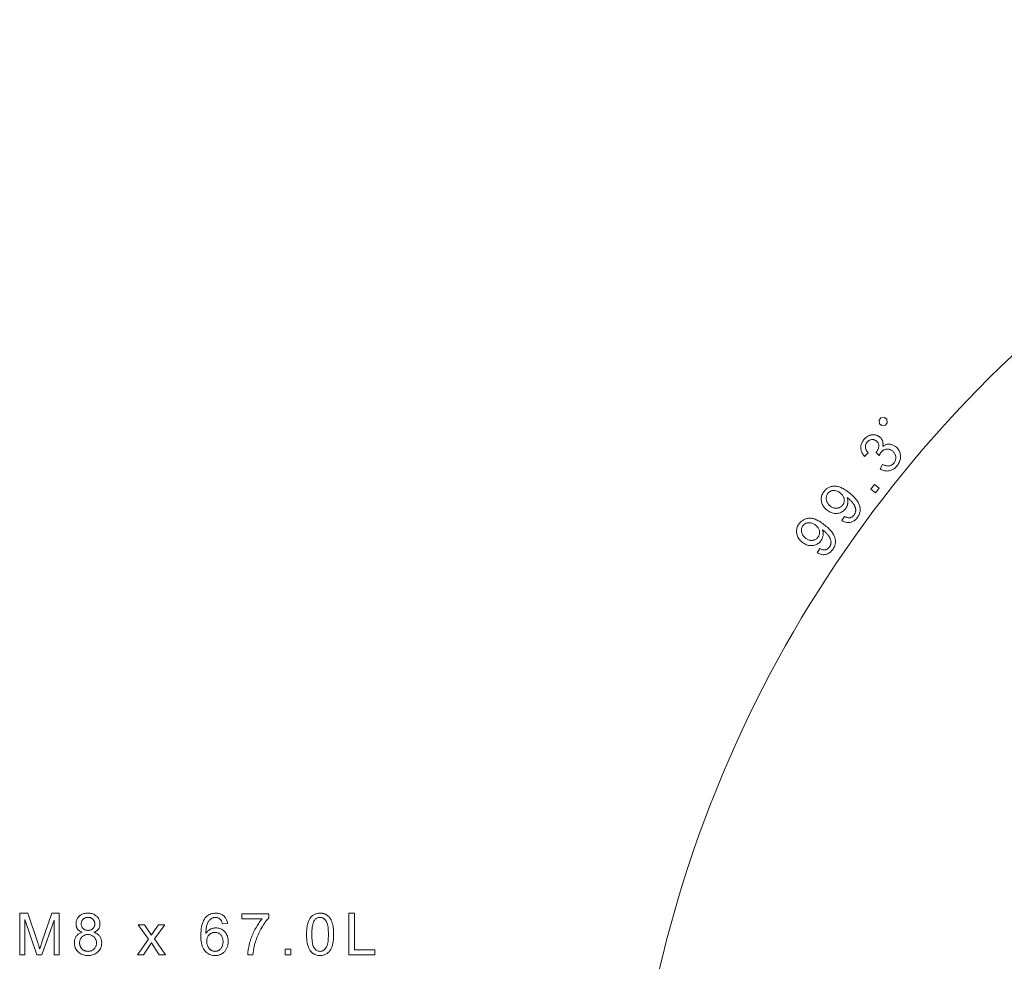
# Model space of a CAD drawing. Extents: x 8 to 406, y 8 to 280.
# Drawn here: x 99 to 151, y 124 to 174 of the extents above; entities that cross this region are included whole.
import ezdxf

# ---------------------------------------------------------------- set-up
doc = ezdxf.new("R2010")
doc.units = 0

msp = doc.modelspace()

# ---------------------------------------------------------------- linework, layer by layer
at = {"color": 7, "lineweight": 13}
for points in [[(144.483, 152.581), (144.572, 152.697), (144.545, 152.903), (144.429, 152.992), (144.223, 152.965), (144.134, 152.849), (144.161, 152.643), (144.277, 152.554)], [(144.187, 150.26), (144.323, 150.496), (144.364, 150.476), (144.404, 150.46), (144.443, 150.446), (144.481, 150.434), (144.517, 150.425), (144.553, 150.419), (144.587, 150.415), (144.62, 150.414), (144.651, 150.416), (144.681, 150.42), (144.711, 150.426), (144.739, 150.434), (144.766, 150.445), (144.792, 150.457), (144.817, 150.472), (144.841, 150.488), (144.864, 150.507), (144.887, 150.527), (144.908, 150.549), (144.928, 150.574), (144.949, 150.605), (144.968, 150.636), (144.985, 150.668), (144.998, 150.7), (145.009, 150.733), (145.016, 150.767), (145.021, 150.802), (145.023, 150.837), (145.023, 150.873), (145.019, 150.91), (145.013, 150.946), (145.004, 150.981), (144.993, 151.015), (144.978, 151.047), (144.962, 151.078), (144.943, 151.108), (144.921, 151.136), (144.896, 151.163), (144.869, 151.189), (144.84, 151.213), (144.81, 151.234), (144.78, 151.253), (144.749, 151.269), (144.718, 151.282), (144.686, 151.292), (144.654, 151.3), (144.622, 151.305), (144.589, 151.307), (144.556, 151.307), (144.522, 151.304), (144.489, 151.298), (144.456, 151.29), (144.425, 151.279), (144.395, 151.265), (144.366, 151.249), (144.338, 151.231), (144.312, 151.21), (144.286, 151.187), (144.261, 151.161), (144.238, 151.132), (144.229, 151.119), (144.219, 151.106), (144.21, 151.091), (144.201, 151.076), (144.192, 151.059), (144.182, 151.042), (144.173, 151.024), (144.164, 151.004), (144.155, 150.984), (144.146, 150.963), (143.976, 151.131), (143.98, 151.135), (143.983, 151.138), (143.987, 151.142), (143.99, 151.146), (143.993, 151.149), (143.995, 151.152), (143.998, 151.155), (144.001, 151.158), (144.003, 151.161), (144.005, 151.164), (144.025, 151.191), (144.043, 151.219), (144.06, 151.248), (144.074, 151.277), (144.087, 151.307), (144.098, 151.338), (144.107, 151.369), (144.114, 151.4), (144.119, 151.432), (144.123, 151.465), (144.124, 151.497), (144.121, 151.529), (144.116, 151.559), (144.107, 151.588), (144.095, 151.617), (144.08, 151.644), (144.061, 151.67), (144.04, 151.696), (144.015, 151.72), (143.987, 151.743), (143.963, 151.76), (143.939, 151.775), (143.914, 151.788), (143.889, 151.798), (143.864, 151.806), (143.838, 151.812), (143.812, 151.816), (143.785, 151.817), (143.758, 151.817), (143.73, 151.814), (143.703, 151.808), (143.676, 151.801), (143.651, 151.792), (143.626, 151.78), (143.602, 151.767), (143.579, 151.751), (143.557, 151.733), (143.535, 151.713), (143.515, 151.691), (143.495, 151.667), (143.477, 151.642), (143.461, 151.616), (143.447, 151.59), (143.436, 151.564), (143.426, 151.538), (143.419, 151.51), (143.415, 151.483), (143.412, 151.455), (143.411, 151.427), (143.413, 151.399), (143.417, 151.37), (143.424, 151.341), (143.433, 151.312), (143.445, 151.283), (143.459, 151.255), (143.475, 151.226), (143.495, 151.197), (143.516, 151.168), (143.54, 151.139), (143.567, 151.11), (143.364, 150.925), (143.329, 150.967), (143.297, 151.008), (143.269, 151.051), (143.244, 151.093), (143.222, 151.137), (143.204, 151.18), (143.19, 151.225), (143.179, 151.269), (143.171, 151.315), (143.167, 151.36), (143.167, 151.406), (143.17, 151.452), (143.176, 151.496), (143.185, 151.541), (143.199, 151.585), (143.215, 151.628), (143.235, 151.671), (143.258, 151.714), (143.285, 151.756), (143.315, 151.798), (143.337, 151.826), (143.361, 151.852), (143.385, 151.877), (143.41, 151.901), (143.436, 151.923), (143.462, 151.944), (143.49, 151.963), (143.519, 151.982), (143.548, 151.998), (143.578, 152.014), (143.609, 152.027), (143.64, 152.039), (143.671, 152.049), (143.701, 152.058), (143.732, 152.064), (143.763, 152.069), (143.794, 152.071), (143.825, 152.072), (143.856, 152.072), (143.887, 152.069), (143.917, 152.065), (143.947, 152.059), (143.976, 152.052), (144.005, 152.043), (144.033, 152.033), (144.06, 152.021), (144.086, 152.008), (144.112, 151.994), (144.136, 151.977), (144.161, 151.96), (144.182, 151.942), (144.203, 151.923), (144.222, 151.904), (144.24, 151.883), (144.257, 151.862), (144.272, 151.839), (144.286, 151.816), (144.299, 151.792), (144.31, 151.767), (144.32, 151.741), (144.328, 151.714), (144.335, 151.687), (144.34, 151.659), (144.344, 151.631), (144.345, 151.602), (144.345, 151.572), (144.344, 151.542), (144.341, 151.511), (144.336, 151.48), (144.329, 151.448), (144.36, 151.472), (144.392, 151.494), (144.424, 151.513), (144.457, 151.529), (144.49, 151.543), (144.523, 151.555), (144.557, 151.564), (144.592, 151.57), (144.627, 151.573), (144.662, 151.575), (144.698, 151.573), (144.733, 151.569), (144.768, 151.563), (144.803, 151.553), (144.838, 151.542), (144.873, 151.527), (144.907, 151.51), (144.941, 151.491), (144.976, 151.469), (145.009, 151.444), (145.053, 151.408), (145.093, 151.369), (145.129, 151.329), (145.161, 151.286), (145.189, 151.24), (145.213, 151.193), (145.233, 151.143), (145.249, 151.091), (145.261, 151.036), (145.269, 150.98), (145.273, 150.923), (145.272, 150.866), (145.267, 150.81), (145.257, 150.754), (145.243, 150.7), (145.224, 150.646), (145.201, 150.592), (145.173, 150.54), (145.141, 150.488), (145.104, 150.437), (145.068, 150.392), (145.03, 150.352), (144.991, 150.315), (144.951, 150.282), (144.908, 150.253), (144.865, 150.227), (144.819, 150.205), (144.773, 150.186), (144.724, 150.171), (144.674, 150.16), (144.624, 150.153), (144.574, 150.149), (144.524, 150.15), (144.475, 150.154), (144.426, 150.162), (144.377, 150.174), (144.329, 150.189), (144.281, 150.209), (144.234, 150.232)], [(142.17, 147.517), (142.309, 147.737), (142.342, 147.721), (142.374, 147.707), (142.405, 147.696), (142.435, 147.686), (142.464, 147.679), (142.492, 147.674), (142.52, 147.671), (142.546, 147.67), (142.572, 147.672), (142.597, 147.675), (142.621, 147.681), (142.644, 147.688), (142.667, 147.698), (142.689, 147.709), (142.711, 147.722), (142.731, 147.737), (142.751, 147.753), (142.771, 147.772), (142.79, 147.792), (142.808, 147.814), (142.822, 147.834), (142.835, 147.854), (142.847, 147.874), (142.858, 147.895), (142.868, 147.916), (142.876, 147.936), (142.883, 147.958), (142.888, 147.979), (142.892, 148), (142.895, 148.022), (142.897, 148.044), (142.898, 148.066), (142.898, 148.087), (142.897, 148.109), (142.895, 148.13), (142.891, 148.152), (142.887, 148.173), (142.882, 148.194), (142.876, 148.216), (142.868, 148.237), (142.86, 148.258), (142.85, 148.28), (142.839, 148.302), (142.827, 148.325), (142.813, 148.349), (142.798, 148.373), (142.782, 148.397), (142.764, 148.422), (142.746, 148.447), (142.726, 148.473), (142.704, 148.499), (142.683, 148.525), (142.661, 148.549), (142.638, 148.573), (142.614, 148.597), (142.59, 148.62), (142.566, 148.643), (142.541, 148.665), (142.515, 148.686), (142.488, 148.707), (142.485, 148.709), (142.482, 148.711), (142.478, 148.714), (142.475, 148.717), (142.47, 148.72), (142.466, 148.723), (142.461, 148.727), (142.456, 148.73), (142.45, 148.734), (142.445, 148.738), (142.454, 148.71), (142.463, 148.68), (142.47, 148.651), (142.475, 148.621), (142.479, 148.591), (142.481, 148.561), (142.482, 148.53), (142.482, 148.499), (142.479, 148.467), (142.476, 148.435), (142.471, 148.404), (142.464, 148.372), (142.456, 148.342), (142.446, 148.312), (142.435, 148.283), (142.422, 148.254), (142.407, 148.226), (142.391, 148.198), (142.374, 148.172), (142.354, 148.145), (142.32, 148.104), (142.284, 148.066), (142.245, 148.032), (142.204, 148.002), (142.161, 147.976), (142.117, 147.953), (142.07, 147.934), (142.02, 147.919), (141.969, 147.907), (141.916, 147.899), (141.861, 147.896), (141.807, 147.897), (141.754, 147.902), (141.7, 147.912), (141.647, 147.927), (141.594, 147.946), (141.542, 147.97), (141.49, 147.998), (141.438, 148.03), (141.386, 148.068), (141.336, 148.109), (141.289, 148.152), (141.247, 148.197), (141.21, 148.243), (141.177, 148.291), (141.148, 148.34), (141.124, 148.391), (141.105, 148.443), (141.09, 148.497), (141.079, 148.552), (141.073, 148.608), (141.072, 148.663), (141.074, 148.717), (141.082, 148.77), (141.093, 148.822), (141.11, 148.873), (141.13, 148.923), (141.155, 148.973), (141.185, 149.021), (141.219, 149.069), (141.246, 149.102), (141.274, 149.133), (141.303, 149.162), (141.334, 149.189), (141.367, 149.214), (141.401, 149.237), (141.436, 149.258), (141.472, 149.277), (141.51, 149.295), (141.549, 149.31), (141.59, 149.322), (141.63, 149.333), (141.672, 149.341), (141.714, 149.346), (141.756, 149.348), (141.799, 149.348), (141.842, 149.346), (141.886, 149.341), (141.93, 149.333), (141.975, 149.323), (142.021, 149.31), (142.069, 149.293), (142.119, 149.272), (142.171, 149.247), (142.225, 149.219), (142.281, 149.186), (142.338, 149.15), (142.398, 149.11), (142.459, 149.067), (142.522, 149.019), (142.587, 148.968), (142.648, 148.918), (142.706, 148.868), (142.759, 148.819), (142.809, 148.77), (142.854, 148.723), (142.896, 148.675), (142.934, 148.629), (142.969, 148.583), (142.999, 148.538), (143.026, 148.493), (143.05, 148.448), (143.071, 148.403), (143.089, 148.358), (143.104, 148.313), (143.116, 148.268), (143.125, 148.224), (143.132, 148.179), (143.135, 148.134), (143.135, 148.09), (143.132, 148.046), (143.127, 148.002), (143.118, 147.959), (143.107, 147.916), (143.093, 147.874), (143.076, 147.833), (143.056, 147.792), (143.034, 147.752), (143.008, 147.713), (142.98, 147.674), (142.948, 147.635), (142.915, 147.599), (142.881, 147.566), (142.845, 147.536), (142.809, 147.51), (142.771, 147.487), (142.733, 147.467), (142.693, 147.45), (142.652, 147.437), (142.61, 147.427), (142.567, 147.42), (142.524, 147.417), (142.48, 147.417), (142.437, 147.421), (142.393, 147.428), (142.349, 147.439), (142.305, 147.453), (142.26, 147.471), (142.215, 147.492)], [(143.951, 148.999), (143.707, 149.186), (143.894, 149.43), (144.138, 149.243)], [(142.074, 148.985), (142.037, 149.012), (142, 149.036), (141.963, 149.056), (141.927, 149.073), (141.89, 149.088), (141.853, 149.099), (141.816, 149.107), (141.779, 149.112), (141.743, 149.113), (141.706, 149.112), (141.67, 149.108), (141.636, 149.101), (141.603, 149.092), (141.571, 149.08), (141.542, 149.066), (141.513, 149.05), (141.487, 149.031), (141.462, 149.009), (141.438, 148.985), (141.416, 148.959), (141.396, 148.93), (141.378, 148.9), (141.363, 148.868), (141.352, 148.836), (141.343, 148.803), (141.337, 148.768), (141.334, 148.733), (141.333, 148.697), (141.336, 148.659), (141.342, 148.62), (141.35, 148.582), (141.362, 148.544), (141.376, 148.508), (141.394, 148.473), (141.415, 148.438), (141.438, 148.405), (141.465, 148.373), (141.494, 148.342), (141.527, 148.311), (141.563, 148.282), (141.596, 148.258), (141.63, 148.237), (141.664, 148.219), (141.698, 148.204), (141.733, 148.191), (141.768, 148.182), (141.803, 148.176), (141.839, 148.173), (141.874, 148.172), (141.911, 148.175), (141.946, 148.18), (141.98, 148.188), (142.013, 148.199), (142.045, 148.212), (142.075, 148.227), (142.104, 148.245), (142.131, 148.266), (142.157, 148.289), (142.182, 148.315), (142.205, 148.343), (142.227, 148.373), (142.245, 148.404), (142.261, 148.435), (142.274, 148.466), (142.283, 148.499), (142.29, 148.531), (142.294, 148.565), (142.296, 148.598), (142.294, 148.633), (142.289, 148.668), (142.281, 148.702), (142.271, 148.737), (142.257, 148.77), (142.24, 148.803), (142.22, 148.835), (142.197, 148.866), (142.171, 148.897), (142.142, 148.927), (142.109, 148.956)], [(140.861, 145.812), (141, 146.033), (141.033, 146.017), (141.065, 146.003), (141.096, 145.991), (141.126, 145.982), (141.155, 145.975), (141.183, 145.97), (141.211, 145.967), (141.237, 145.966), (141.263, 145.967), (141.288, 145.971), (141.312, 145.977), (141.335, 145.984), (141.358, 145.993), (141.38, 146.005), (141.402, 146.017), (141.422, 146.032), (141.442, 146.049), (141.462, 146.067), (141.48, 146.088), (141.499, 146.11), (141.513, 146.13), (141.526, 146.15), (141.538, 146.17), (141.549, 146.191), (141.558, 146.211), (141.567, 146.232), (141.573, 146.253), (141.579, 146.275), (141.583, 146.296), (141.586, 146.318), (141.588, 146.34), (141.589, 146.361), (141.589, 146.383), (141.588, 146.405), (141.586, 146.426), (141.582, 146.448), (141.578, 146.469), (141.573, 146.49), (141.567, 146.511), (141.559, 146.533), (141.551, 146.554), (141.541, 146.576), (141.53, 146.598), (141.518, 146.621), (141.504, 146.645), (141.489, 146.668), (141.473, 146.693), (141.455, 146.718), (141.437, 146.743), (141.416, 146.769), (141.395, 146.795), (141.374, 146.82), (141.351, 146.845), (141.329, 146.869), (141.305, 146.893), (141.281, 146.916), (141.257, 146.938), (141.231, 146.96), (141.206, 146.982), (141.179, 147.002), (141.176, 147.005), (141.173, 147.007), (141.169, 147.01), (141.165, 147.013), (141.161, 147.016), (141.157, 147.019), (141.152, 147.023), (141.147, 147.026), (141.141, 147.03), (141.136, 147.034), (141.145, 147.005), (141.154, 146.976), (141.161, 146.947), (141.166, 146.917), (141.17, 146.887), (141.172, 146.856), (141.173, 146.826), (141.172, 146.794), (141.17, 146.763), (141.167, 146.731), (141.162, 146.699), (141.155, 146.668), (141.147, 146.638), (141.137, 146.608), (141.125, 146.578), (141.113, 146.55), (141.098, 146.522), (141.082, 146.494), (141.064, 146.467), (141.045, 146.441), (141.011, 146.4), (140.974, 146.362), (140.936, 146.328), (140.895, 146.298), (140.852, 146.271), (140.807, 146.249), (140.76, 146.23), (140.711, 146.214), (140.66, 146.203), (140.607, 146.195), (140.552, 146.192), (140.498, 146.193), (140.445, 146.198), (140.391, 146.208), (140.338, 146.223), (140.285, 146.242), (140.233, 146.265), (140.181, 146.294), (140.129, 146.326), (140.077, 146.363), (140.026, 146.405), (139.98, 146.448), (139.938, 146.493), (139.901, 146.539), (139.868, 146.587), (139.839, 146.636), (139.815, 146.687), (139.796, 146.739), (139.781, 146.793), (139.77, 146.848), (139.764, 146.904), (139.762, 146.959), (139.765, 147.013), (139.773, 147.066), (139.784, 147.118), (139.8, 147.169), (139.821, 147.219), (139.846, 147.269), (139.876, 147.317), (139.91, 147.365), (139.936, 147.398), (139.965, 147.429), (139.994, 147.458), (140.025, 147.485), (140.058, 147.51), (140.091, 147.533), (140.127, 147.554), (140.163, 147.573), (140.201, 147.59), (140.24, 147.605), (140.281, 147.618), (140.321, 147.629), (140.363, 147.636), (140.404, 147.642), (140.447, 147.644), (140.49, 147.644), (140.533, 147.642), (140.577, 147.637), (140.621, 147.629), (140.666, 147.619), (140.712, 147.606), (140.76, 147.589), (140.81, 147.568), (140.862, 147.543), (140.916, 147.514), (140.971, 147.482), (141.029, 147.446), (141.088, 147.406), (141.15, 147.363), (141.213, 147.315), (141.278, 147.264), (141.339, 147.214), (141.397, 147.164), (141.45, 147.115), (141.5, 147.066), (141.545, 147.018), (141.587, 146.971), (141.625, 146.925), (141.66, 146.879), (141.69, 146.833), (141.717, 146.788), (141.741, 146.744), (141.762, 146.699), (141.78, 146.654), (141.795, 146.609), (141.807, 146.564), (141.816, 146.52), (141.822, 146.475), (141.826, 146.43), (141.826, 146.386), (141.823, 146.341), (141.817, 146.298), (141.809, 146.255), (141.798, 146.212), (141.784, 146.17), (141.767, 146.129), (141.747, 146.088), (141.725, 146.048), (141.699, 146.009), (141.671, 145.97), (141.639, 145.931), (141.606, 145.895), (141.572, 145.862), (141.536, 145.832), (141.5, 145.806), (141.462, 145.783), (141.423, 145.763), (141.384, 145.746), (141.343, 145.733), (141.3, 145.723), (141.258, 145.716), (141.215, 145.713), (141.171, 145.713), (141.128, 145.717), (141.084, 145.724), (141.04, 145.735), (140.996, 145.749), (140.951, 145.767), (140.906, 145.788)], [(140.765, 147.281), (140.728, 147.308), (140.691, 147.331), (140.654, 147.352), (140.618, 147.369), (140.581, 147.383), (140.544, 147.395), (140.507, 147.403), (140.47, 147.407), (140.434, 147.409), (140.397, 147.408), (140.361, 147.403), (140.326, 147.397), (140.294, 147.388), (140.262, 147.376), (140.232, 147.362), (140.204, 147.345), (140.178, 147.326), (140.153, 147.305), (140.129, 147.281), (140.107, 147.255), (140.087, 147.225), (140.069, 147.195), (140.054, 147.164), (140.042, 147.132), (140.034, 147.099), (140.028, 147.064), (140.024, 147.029), (140.024, 146.992), (140.027, 146.955), (140.033, 146.916), (140.041, 146.878), (140.053, 146.84), (140.067, 146.804), (140.085, 146.768), (140.105, 146.734), (140.129, 146.701), (140.156, 146.668), (140.185, 146.637), (140.218, 146.607), (140.253, 146.578), (140.287, 146.554), (140.321, 146.533), (140.355, 146.515), (140.389, 146.5), (140.424, 146.487), (140.459, 146.478), (140.494, 146.472), (140.53, 146.468), (140.565, 146.468), (140.601, 146.471), (140.637, 146.476), (140.671, 146.484), (140.704, 146.495), (140.736, 146.508), (140.766, 146.523), (140.795, 146.541), (140.822, 146.562), (140.848, 146.585), (140.873, 146.611), (140.896, 146.639), (140.918, 146.669), (140.936, 146.699), (140.952, 146.731), (140.964, 146.762), (140.974, 146.794), (140.981, 146.827), (140.985, 146.86), (140.986, 146.894), (140.985, 146.929), (140.98, 146.963), (140.972, 146.998), (140.962, 147.032), (140.948, 147.066), (140.931, 147.099), (140.911, 147.131), (140.888, 147.162), (140.862, 147.193), (140.833, 147.223), (140.8, 147.252)], [(98.59, 124.499), (98.59, 126.699), (99.028, 126.699), (99.549, 125.141), (99.563, 125.099), (99.576, 125.058), (99.588, 125.02), (99.6, 124.985), (99.611, 124.951), (99.621, 124.919), (99.63, 124.89), (99.639, 124.863), (99.647, 124.838), (99.654, 124.815), (99.662, 124.841), (99.67, 124.868), (99.68, 124.898), (99.69, 124.93), (99.702, 124.964), (99.714, 125), (99.727, 125.039), (99.741, 125.08), (99.755, 125.123), (99.771, 125.168), (100.298, 126.699), (100.689, 126.699), (100.689, 124.499), (100.409, 124.499), (100.409, 126.34), (99.769, 124.499), (99.507, 124.499), (98.87, 126.372), (98.87, 124.499)], [(101.905, 125.692), (101.872, 125.705), (101.841, 125.719), (101.812, 125.734), (101.784, 125.749), (101.758, 125.767), (101.734, 125.785), (101.712, 125.804), (101.692, 125.824), (101.673, 125.845), (101.656, 125.867), (101.64, 125.891), (101.626, 125.915), (101.614, 125.94), (101.604, 125.966), (101.595, 125.993), (101.588, 126.021), (101.582, 126.049), (101.578, 126.079), (101.575, 126.109), (101.575, 126.141), (101.576, 126.188), (101.582, 126.234), (101.59, 126.278), (101.602, 126.32), (101.618, 126.362), (101.637, 126.401), (101.659, 126.439), (101.685, 126.476), (101.714, 126.511), (101.747, 126.544), (101.783, 126.575), (101.821, 126.603), (101.861, 126.628), (101.904, 126.649), (101.948, 126.667), (101.995, 126.682), (102.045, 126.693), (102.096, 126.701), (102.15, 126.706), (102.206, 126.708), (102.263, 126.706), (102.317, 126.701), (102.369, 126.693), (102.419, 126.681), (102.466, 126.666), (102.512, 126.648), (102.555, 126.626), (102.595, 126.601), (102.634, 126.572), (102.67, 126.541), (102.703, 126.506), (102.733, 126.471), (102.76, 126.434), (102.782, 126.395), (102.802, 126.355), (102.818, 126.314), (102.83, 126.271), (102.839, 126.226), (102.844, 126.18), (102.846, 126.133), (102.845, 126.103), (102.842, 126.073), (102.838, 126.045), (102.833, 126.017), (102.826, 125.99), (102.817, 125.964), (102.806, 125.938), (102.794, 125.914), (102.781, 125.89), (102.765, 125.867), (102.749, 125.845), (102.73, 125.823), (102.71, 125.803), (102.688, 125.784), (102.664, 125.766), (102.639, 125.749), (102.612, 125.733), (102.584, 125.719), (102.553, 125.705), (102.522, 125.692), (102.561, 125.678), (102.599, 125.662), (102.634, 125.645), (102.668, 125.626), (102.7, 125.606), (102.73, 125.583), (102.758, 125.56), (102.784, 125.534), (102.808, 125.507), (102.83, 125.479), (102.85, 125.449), (102.868, 125.418), (102.884, 125.385), (102.898, 125.352), (102.909, 125.317), (102.919, 125.282), (102.926, 125.245), (102.932, 125.207), (102.935, 125.168), (102.936, 125.128), (102.934, 125.072), (102.928, 125.018), (102.918, 124.966), (102.904, 124.916), (102.886, 124.868), (102.864, 124.821), (102.838, 124.777), (102.808, 124.734), (102.774, 124.693), (102.736, 124.653), (102.695, 124.617), (102.651, 124.584), (102.605, 124.555), (102.556, 124.53), (102.505, 124.509), (102.451, 124.492), (102.395, 124.479), (102.336, 124.469), (102.275, 124.463), (102.211, 124.461), (102.147, 124.463), (102.086, 124.469), (102.027, 124.479), (101.971, 124.492), (101.917, 124.51), (101.866, 124.531), (101.817, 124.556), (101.771, 124.585), (101.727, 124.618), (101.686, 124.654), (101.648, 124.694), (101.614, 124.735), (101.584, 124.778), (101.558, 124.824), (101.536, 124.871), (101.518, 124.92), (101.504, 124.971), (101.494, 125.024), (101.488, 125.078), (101.486, 125.135), (101.487, 125.177), (101.49, 125.218), (101.496, 125.258), (101.503, 125.296), (101.513, 125.332), (101.525, 125.368), (101.539, 125.401), (101.556, 125.434), (101.574, 125.465), (101.595, 125.495), (101.618, 125.523), (101.642, 125.549), (101.668, 125.573), (101.697, 125.596), (101.727, 125.616), (101.759, 125.635), (101.792, 125.652), (101.828, 125.667), (101.865, 125.68)], [(101.851, 126.15), (101.852, 126.119), (101.855, 126.089), (101.86, 126.061), (101.867, 126.034), (101.876, 126.008), (101.887, 125.983), (101.9, 125.959), (101.915, 125.936), (101.932, 125.915), (101.951, 125.894), (101.972, 125.876), (101.994, 125.859), (102.017, 125.844), (102.041, 125.831), (102.067, 125.82), (102.094, 125.811), (102.121, 125.804), (102.151, 125.799), (102.181, 125.796), (102.212, 125.795), (102.243, 125.796), (102.273, 125.799), (102.301, 125.804), (102.328, 125.811), (102.354, 125.82), (102.379, 125.831), (102.403, 125.844), (102.426, 125.858), (102.448, 125.875), (102.468, 125.894), (102.487, 125.914), (102.504, 125.935), (102.519, 125.957), (102.532, 125.979), (102.543, 126.003), (102.552, 126.028), (102.559, 126.053), (102.564, 126.079), (102.567, 126.106), (102.568, 126.135), (102.567, 126.164), (102.564, 126.192), (102.559, 126.219), (102.552, 126.246), (102.542, 126.271), (102.531, 126.296), (102.518, 126.319), (102.502, 126.342), (102.485, 126.364), (102.465, 126.384), (102.444, 126.404), (102.422, 126.421), (102.399, 126.436), (102.375, 126.449), (102.35, 126.46), (102.324, 126.47), (102.297, 126.477), (102.269, 126.482), (102.24, 126.485), (102.209, 126.486), (102.179, 126.485), (102.15, 126.482), (102.121, 126.477), (102.094, 126.47), (102.068, 126.461), (102.043, 126.45), (102.019, 126.437), (101.996, 126.422), (101.974, 126.406), (101.953, 126.387), (101.933, 126.366), (101.916, 126.346), (101.901, 126.324), (101.887, 126.301), (101.876, 126.278), (101.867, 126.254), (101.86, 126.229), (101.855, 126.203), (101.852, 126.177)], [(109.603, 126.16), (109.335, 126.139), (109.327, 126.17), (109.319, 126.199), (109.31, 126.227), (109.301, 126.252), (109.291, 126.276), (109.281, 126.299), (109.27, 126.319), (109.258, 126.338), (109.246, 126.355), (109.233, 126.37), (109.21, 126.392), (109.187, 126.412), (109.162, 126.429), (109.137, 126.444), (109.11, 126.457), (109.083, 126.467), (109.054, 126.475), (109.025, 126.481), (108.994, 126.485), (108.962, 126.486), (108.937, 126.485), (108.912, 126.483), (108.888, 126.479), (108.864, 126.474), (108.841, 126.468), (108.819, 126.46), (108.797, 126.45), (108.776, 126.44), (108.756, 126.427), (108.736, 126.414), (108.711, 126.394), (108.687, 126.373), (108.664, 126.35), (108.642, 126.326), (108.622, 126.299), (108.602, 126.271), (108.584, 126.242), (108.566, 126.21), (108.55, 126.177), (108.535, 126.142), (108.521, 126.105), (108.508, 126.065), (108.497, 126.021), (108.487, 125.975), (108.479, 125.926), (108.472, 125.873), (108.466, 125.818), (108.462, 125.759), (108.46, 125.698), (108.458, 125.633), (108.478, 125.662), (108.499, 125.69), (108.521, 125.716), (108.543, 125.74), (108.567, 125.763), (108.591, 125.784), (108.616, 125.804), (108.642, 125.822), (108.669, 125.839), (108.697, 125.854), (108.725, 125.868), (108.754, 125.88), (108.783, 125.891), (108.812, 125.9), (108.841, 125.908), (108.871, 125.914), (108.901, 125.919), (108.931, 125.923), (108.962, 125.925), (108.992, 125.926), (109.046, 125.924), (109.097, 125.918), (109.147, 125.908), (109.196, 125.894), (109.243, 125.876), (109.288, 125.854), (109.331, 125.829), (109.373, 125.799), (109.414, 125.765), (109.452, 125.727), (109.489, 125.686), (109.521, 125.643), (109.549, 125.597), (109.574, 125.549), (109.595, 125.499), (109.612, 125.447), (109.625, 125.392), (109.635, 125.335), (109.64, 125.275), (109.642, 125.213), (109.641, 125.172), (109.639, 125.131), (109.634, 125.092), (109.628, 125.052), (109.62, 125.013), (109.61, 124.975), (109.599, 124.938), (109.585, 124.901), (109.57, 124.864), (109.553, 124.828), (109.534, 124.793), (109.515, 124.76), (109.493, 124.729), (109.471, 124.699), (109.447, 124.671), (109.422, 124.645), (109.395, 124.62), (109.367, 124.597), (109.338, 124.576), (109.308, 124.556), (109.276, 124.538), (109.244, 124.522), (109.21, 124.508), (109.176, 124.495), (109.141, 124.485), (109.105, 124.476), (109.069, 124.47), (109.031, 124.465), (108.993, 124.462), (108.953, 124.461), (108.887, 124.464), (108.823, 124.471), (108.762, 124.484), (108.703, 124.501), (108.647, 124.523), (108.593, 124.551), (108.542, 124.583), (108.493, 124.62), (108.447, 124.662), (108.403, 124.71), (108.362, 124.763), (108.326, 124.822), (108.294, 124.888), (108.266, 124.96), (108.243, 125.039), (108.224, 125.124), (108.209, 125.215), (108.198, 125.313), (108.192, 125.417), (108.19, 125.528), (108.192, 125.652), (108.199, 125.769), (108.211, 125.88), (108.227, 125.983), (108.249, 126.079), (108.274, 126.168), (108.305, 126.251), (108.34, 126.326), (108.38, 126.394), (108.425, 126.456), (108.468, 126.504), (108.513, 126.546), (108.561, 126.584), (108.613, 126.617), (108.666, 126.645), (108.723, 126.667), (108.783, 126.685), (108.845, 126.698), (108.911, 126.705), (108.979, 126.708), (109.03, 126.706), (109.079, 126.702), (109.126, 126.695), (109.172, 126.685), (109.215, 126.671), (109.257, 126.655), (109.296, 126.637), (109.334, 126.615), (109.37, 126.59), (109.404, 126.562), (109.436, 126.532), (109.465, 126.5), (109.492, 126.465), (109.516, 126.428), (109.537, 126.389), (109.556, 126.348), (109.572, 126.304), (109.585, 126.258), (109.595, 126.21)], [(110.369, 126.411), (110.369, 126.67), (111.793, 126.67), (111.793, 126.46), (111.751, 126.414), (111.709, 126.365), (111.667, 126.313), (111.625, 126.258), (111.584, 126.2), (111.542, 126.139), (111.5, 126.075), (111.459, 126.008), (111.418, 125.939), (111.376, 125.866), (111.336, 125.792), (111.298, 125.717), (111.261, 125.642), (111.226, 125.566), (111.193, 125.49), (111.162, 125.414), (111.133, 125.337), (111.106, 125.259), (111.081, 125.182), (111.057, 125.104), (111.042, 125.048), (111.027, 124.991), (111.014, 124.933), (111.002, 124.874), (110.991, 124.814), (110.981, 124.753), (110.973, 124.691), (110.965, 124.628), (110.959, 124.564), (110.954, 124.499), (110.676, 124.499), (110.678, 124.552), (110.682, 124.607), (110.687, 124.664), (110.695, 124.724), (110.704, 124.785), (110.715, 124.849), (110.728, 124.915), (110.743, 124.983), (110.76, 125.054), (110.778, 125.126), (110.799, 125.199), (110.821, 125.272), (110.844, 125.344), (110.87, 125.416), (110.897, 125.487), (110.926, 125.558), (110.956, 125.628), (110.989, 125.698), (111.023, 125.767), (111.058, 125.835), (111.095, 125.902), (111.132, 125.967), (111.17, 126.03), (111.208, 126.091), (111.246, 126.15), (111.285, 126.206), (111.325, 126.261), (111.365, 126.313), (111.405, 126.363), (111.446, 126.411)], [(113.793, 125.584), (113.794, 125.66), (113.796, 125.734), (113.8, 125.804), (113.806, 125.872), (113.813, 125.936), (113.822, 125.997), (113.833, 126.055), (113.845, 126.111), (113.858, 126.163), (113.873, 126.212), (113.89, 126.258), (113.909, 126.303), (113.929, 126.345), (113.95, 126.385), (113.973, 126.423), (113.998, 126.458), (114.024, 126.492), (114.052, 126.523), (114.081, 126.552), (114.112, 126.579), (114.145, 126.603), (114.179, 126.625), (114.214, 126.645), (114.252, 126.661), (114.291, 126.676), (114.331, 126.687), (114.374, 126.696), (114.418, 126.703), (114.463, 126.707), (114.51, 126.708), (114.545, 126.707), (114.58, 126.705), (114.613, 126.701), (114.645, 126.696), (114.677, 126.69), (114.707, 126.682), (114.737, 126.673), (114.766, 126.662), (114.794, 126.65), (114.821, 126.637), (114.847, 126.622), (114.873, 126.606), (114.897, 126.588), (114.921, 126.569), (114.943, 126.55), (114.965, 126.528), (114.985, 126.506), (115.005, 126.482), (115.024, 126.457), (115.042, 126.431), (115.059, 126.404), (115.075, 126.375), (115.091, 126.345), (115.105, 126.314), (115.119, 126.282), (115.133, 126.249), (115.145, 126.214), (115.157, 126.179), (115.168, 126.142), (115.178, 126.104), (115.188, 126.064), (115.196, 126.021), (115.204, 125.976), (115.21, 125.928), (115.215, 125.877), (115.22, 125.824), (115.223, 125.768), (115.226, 125.709), (115.227, 125.648), (115.228, 125.584), (115.227, 125.508), (115.225, 125.435), (115.221, 125.365), (115.215, 125.298), (115.208, 125.234), (115.199, 125.173), (115.189, 125.115), (115.177, 125.06), (115.163, 125.008), (115.148, 124.959), (115.132, 124.912), (115.113, 124.868), (115.093, 124.826), (115.072, 124.786), (115.049, 124.748), (115.024, 124.712), (114.998, 124.679), (114.971, 124.647), (114.941, 124.618), (114.91, 124.591), (114.878, 124.566), (114.844, 124.544), (114.808, 124.525), (114.77, 124.508), (114.731, 124.494), (114.69, 124.482), (114.648, 124.473), (114.604, 124.466), (114.558, 124.463), (114.51, 124.461), (114.448, 124.464), (114.389, 124.47), (114.332, 124.482), (114.278, 124.498), (114.226, 124.518), (114.178, 124.543), (114.132, 124.573), (114.089, 124.607), (114.048, 124.646), (114.011, 124.689), (113.969, 124.748), (113.932, 124.813), (113.9, 124.885), (113.872, 124.964), (113.848, 125.05), (113.828, 125.143), (113.813, 125.243), (113.802, 125.35), (113.795, 125.463)], [(114.071, 125.584), (114.072, 125.479), (114.076, 125.382), (114.082, 125.291), (114.091, 125.208), (114.103, 125.133), (114.116, 125.064), (114.133, 125.003), (114.152, 124.949), (114.174, 124.902), (114.198, 124.863), (114.224, 124.829), (114.251, 124.798), (114.279, 124.771), (114.309, 124.748), (114.339, 124.728), (114.371, 124.712), (114.404, 124.7), (114.438, 124.691), (114.474, 124.685), (114.51, 124.683), (114.547, 124.685), (114.583, 124.691), (114.617, 124.7), (114.65, 124.712), (114.682, 124.728), (114.712, 124.748), (114.742, 124.772), (114.77, 124.799), (114.797, 124.829), (114.823, 124.863), (114.847, 124.903), (114.869, 124.95), (114.888, 125.004), (114.905, 125.065), (114.918, 125.134), (114.93, 125.209), (114.939, 125.292), (114.945, 125.382), (114.949, 125.479), (114.95, 125.584), (114.949, 125.689), (114.945, 125.787), (114.939, 125.877), (114.93, 125.96), (114.918, 126.036), (114.905, 126.104), (114.888, 126.166), (114.869, 126.22), (114.847, 126.266), (114.823, 126.306), (114.797, 126.34), (114.77, 126.37), (114.742, 126.397), (114.712, 126.42), (114.681, 126.44), (114.649, 126.456), (114.615, 126.468), (114.581, 126.477), (114.545, 126.482), (114.507, 126.484), (114.471, 126.483), (114.436, 126.478), (114.403, 126.47), (114.371, 126.459), (114.34, 126.445), (114.311, 126.428), (114.284, 126.407), (114.258, 126.383), (114.233, 126.357), (114.21, 126.327), (114.184, 126.283), (114.16, 126.233), (114.139, 126.175), (114.121, 126.111), (114.106, 126.04), (114.093, 125.963), (114.083, 125.878), (114.076, 125.787), (114.072, 125.689)], [(116.04, 124.499), (116.04, 126.699), (116.331, 126.699), (116.331, 124.758), (117.414, 124.758), (117.414, 124.499)], [(104.827, 124.499), (105.409, 125.327), (104.87, 126.093), (105.208, 126.093), (105.452, 125.719), (105.466, 125.698), (105.479, 125.678), (105.491, 125.658), (105.503, 125.639), (105.515, 125.621), (105.525, 125.603), (105.536, 125.587), (105.546, 125.57), (105.555, 125.555), (105.563, 125.54), (105.577, 125.56), (105.589, 125.579), (105.602, 125.598), (105.615, 125.616), (105.627, 125.634), (105.639, 125.651), (105.651, 125.668), (105.662, 125.684), (105.674, 125.7), (105.685, 125.716), (105.954, 126.093), (106.276, 126.093), (105.726, 125.342), (106.318, 124.499), (105.987, 124.499), (105.659, 124.994), (105.572, 125.128), (105.154, 124.499)], [(101.764, 125.134), (101.764, 125.111), (101.766, 125.088), (101.769, 125.065), (101.772, 125.042), (101.777, 125.02), (101.783, 124.998), (101.791, 124.976), (101.799, 124.954), (101.808, 124.932), (101.818, 124.91), (101.83, 124.889), (101.843, 124.869), (101.856, 124.85), (101.871, 124.831), (101.887, 124.814), (101.903, 124.798), (101.921, 124.783), (101.94, 124.768), (101.96, 124.755), (101.981, 124.743), (102.003, 124.731), (102.025, 124.721), (102.048, 124.712), (102.07, 124.705), (102.093, 124.698), (102.117, 124.693), (102.141, 124.689), (102.165, 124.686), (102.189, 124.684), (102.214, 124.683), (102.252, 124.685), (102.289, 124.688), (102.324, 124.695), (102.358, 124.703), (102.391, 124.715), (102.422, 124.728), (102.452, 124.744), (102.48, 124.763), (102.508, 124.784), (102.534, 124.808), (102.558, 124.834), (102.579, 124.86), (102.598, 124.889), (102.614, 124.918), (102.628, 124.949), (102.639, 124.982), (102.648, 125.015), (102.655, 125.05), (102.658, 125.087), (102.66, 125.125), (102.658, 125.163), (102.654, 125.2), (102.648, 125.236), (102.639, 125.27), (102.627, 125.303), (102.613, 125.334), (102.596, 125.365), (102.577, 125.394), (102.554, 125.421), (102.53, 125.447), (102.503, 125.471), (102.475, 125.493), (102.446, 125.512), (102.416, 125.529), (102.384, 125.543), (102.351, 125.554), (102.316, 125.563), (102.28, 125.57), (102.243, 125.574), (102.205, 125.575), (102.167, 125.574), (102.131, 125.57), (102.096, 125.563), (102.063, 125.555), (102.031, 125.543), (102, 125.529), (101.97, 125.513), (101.942, 125.494), (101.915, 125.473), (101.889, 125.449), (101.865, 125.423), (101.844, 125.396), (101.825, 125.367), (101.809, 125.338), (101.795, 125.307), (101.784, 125.275), (101.775, 125.241), (101.769, 125.207), (101.765, 125.171)], [(108.5, 125.212), (108.501, 125.184), (108.503, 125.156), (108.506, 125.129), (108.51, 125.102), (108.515, 125.075), (108.522, 125.048), (108.529, 125.022), (108.538, 124.996), (108.548, 124.97), (108.56, 124.945), (108.572, 124.92), (108.585, 124.896), (108.599, 124.873), (108.615, 124.852), (108.631, 124.832), (108.648, 124.813), (108.666, 124.796), (108.685, 124.779), (108.705, 124.764), (108.725, 124.75), (108.747, 124.738), (108.768, 124.726), (108.79, 124.716), (108.812, 124.707), (108.835, 124.7), (108.857, 124.694), (108.88, 124.689), (108.903, 124.686), (108.926, 124.684), (108.949, 124.683), (108.983, 124.685), (109.015, 124.689), (109.047, 124.696), (109.078, 124.705), (109.108, 124.718), (109.137, 124.733), (109.165, 124.751), (109.192, 124.772), (109.218, 124.795), (109.243, 124.821), (109.266, 124.85), (109.287, 124.881), (109.306, 124.913), (109.322, 124.948), (109.335, 124.984), (109.346, 125.023), (109.355, 125.063), (109.361, 125.106), (109.365, 125.15), (109.366, 125.197), (109.365, 125.241), (109.361, 125.284), (109.355, 125.325), (109.347, 125.364), (109.336, 125.401), (109.322, 125.436), (109.307, 125.469), (109.288, 125.5), (109.268, 125.529), (109.245, 125.556), (109.22, 125.581), (109.193, 125.603), (109.166, 125.623), (109.137, 125.64), (109.107, 125.655), (109.076, 125.666), (109.044, 125.676), (109.01, 125.682), (108.975, 125.686), (108.938, 125.687), (108.902, 125.686), (108.867, 125.682), (108.834, 125.676), (108.801, 125.666), (108.769, 125.655), (108.739, 125.64), (108.709, 125.623), (108.681, 125.603), (108.654, 125.581), (108.628, 125.556), (108.604, 125.529), (108.582, 125.5), (108.563, 125.47), (108.546, 125.438), (108.532, 125.404), (108.521, 125.369), (108.512, 125.332), (108.505, 125.294), (108.502, 125.253)], [(112.651, 124.499), (112.651, 124.806), (112.959, 124.806), (112.959, 124.499)]]:
    msp.add_lwpolyline(points, close=True, dxfattribs=at)
msp.add_arc((195.971, 108.888), 65.189, 82.36529, 178.3018, dxfattribs=at)

doc.saveas('drawing.dxf')
